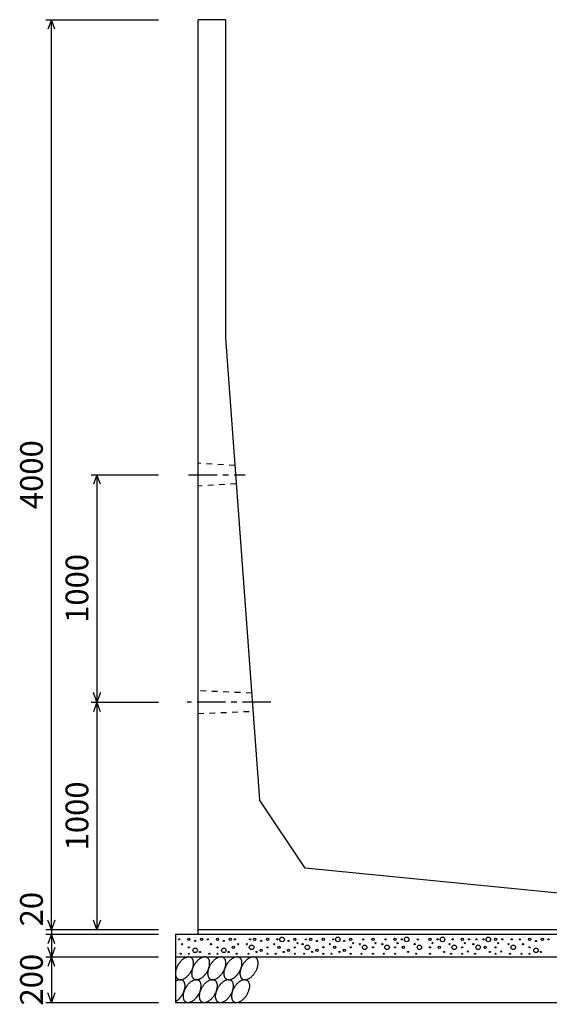
# Model space of a CAD drawing. Extents: x 0 to 134400, y 0 to 47520.
# Drawn here: x 113242 to 115570, y 8541 to 12869 of the extents above; entities that cross this region are included whole.
import ezdxf
from ezdxf.enums import TextEntityAlignment as Align

# ---------------------------------------------------------------- set-up
doc = ezdxf.new("R2010")
doc.units = 0
doc.header["$LTSCALE"] = 20
doc.header["$MEASUREMENT"] = 0
doc.linetypes.add('CENTER1', pattern=[10, 6.25, -1.25, 1.25, -1.25])
doc.linetypes.add('DASHED1', pattern=[2.5, 1.25, -1.25])
for name, color, linetype in [('CENTER', 7, 'CONTINUOUS'), ('DIM', 7, 'CONTINUOUS'), ('HATCH', 6, 'CONTINUOUS'), ('OUTLINE', 1, 'CONTINUOUS'), ('OUTLINE2', 4, 'CONTINUOUS')]:
    doc.layers.add(name, color=color, linetype=linetype)
doc.styles.get("Standard").update_dxf_attribs({"font": 'MS Gothic.ttf'})

msp = doc.modelspace()

# ---------------------------------------------------------------- linework, layer by layer
at = {"layer": 'CENTER', "linetype": 'CENTER1'}
for p, q in [((113984.5, 10869.4), (114232.4, 10869.4)), ((114346.5, 9869.4), (113977.3, 9869.4))]:
    msp.add_line(p, q, dxfattribs=at)
at = {"layer": 'DIM', "linetype": 'Continuous'}
for p, q in [((113356.4, 12869.4), (113851.4, 12869.4)), ((113381.4, 12869.4), (113366, 12827.1)), ((113381.4, 8869.4), (113381.4, 12869.4)), ((113396.8, 12827.1), (113381.4, 12869.4)), ((113556.4, 10869.4), (113851.4, 10869.4)), ((113581.4, 10869.4), (113566, 10827.1)), ((113581.4, 10869.4), (113581.4, 9869.4)), ((113596.8, 10827.1), (113581.4, 10869.4)), ((113581.4, 9869.4), (113566, 9911.7)), ((113596.8, 9911.7), (113581.4, 9869.4)), ((113556.4, 9869.4), (113851.4, 9869.4)), ((113581.4, 9869.4), (113566, 9827.1)), ((113581.4, 9869.4), (113581.4, 8869.4)), ((113596.8, 9827.1), (113581.4, 9869.4)), ((113381.4, 8869.4), (113366, 8911.7)), ((113396.8, 8911.7), (113381.4, 8869.4)), ((113581.4, 8869.4), (113566, 8911.7)), ((113596.8, 8911.7), (113581.4, 8869.4)), ((113356.4, 8869.4), (113851.4, 8869.4)), ((113356.4, 8849.4), (113851.4, 8849.4)), ((113381.4, 8849.4), (113366, 8807.1)), ((113381.4, 8869.4), (113381.4, 8849.4)), ((113381.4, 8849.4), (113381.4, 8749.4)), ((113396.8, 8807.1), (113381.4, 8849.4)), ((113381.4, 8749.4), (113366, 8791.7)), ((113396.8, 8791.7), (113381.4, 8749.4)), ((113356.4, 8749.4), (113851.4, 8749.4)), ((113381.4, 8749.4), (113366, 8707.1)), ((113381.4, 8749.4), (113381.4, 8549.4)), ((113396.8, 8707.1), (113381.4, 8749.4)), ((113381.4, 8549.4), (113366, 8591.7)), ((113396.8, 8591.7), (113381.4, 8549.4)), ((113356.4, 8549.4), (113851.4, 8549.4))]:
    msp.add_line(p, q, dxfattribs=at)
at = {"layer": 'HATCH', "linetype": 'Continuous'}
for points in [[(113995.8, 8746.4, 0), (113993.8, 8747.2, 0), (113992.8, 8747.8, 0), (113990.8, 8748.4, 0), (113989.8, 8748.8, 0), (113987.8, 8749.1, 0), (113985.8, 8749.3, 0), (113984.8, 8749.3, 0), (113982.8, 8749.3, 0), (113980.8, 8749.1, 0), (113978.8, 8748.8, 0), (113976.8, 8748.4, 0), (113974.8, 8747.8, 0), (113973.8, 8747.2, 0), (113971.8, 8746.4, 0), (113969.8, 8745.5, 0), (113967.8, 8744.5, 0), (113965.8, 8743.4, 0), (113963.8, 8742.2, 0), (113961.8, 8740.9, 0), (113959.8, 8739.5, 0), (113957.8, 8738, 0), (113955.8, 8736.4, 0), (113953.8, 8734.7, 0), (113951.8, 8732.9, 0), (113950.8, 8731, 0), (113948.8, 8729.1, 0), (113946.8, 8727.1, 0), (113944.8, 8725, 0), (113943.8, 8722.9, 0), (113941.8, 8720.7, 0), (113940.8, 8718.5, 0), (113938.8, 8716.2, 0), (113937.8, 8713.8, 0), (113935.8, 8711.5, 0), (113934.8, 8709.1, 0), (113933.8, 8706.7, 0), (113932.8, 8704.2, 0), (113931.8, 8701.8, 0), (113930.8, 8699.3, 0), (113929.8, 8696.9, 0), (113928.8, 8694.4, 0), (113928.8, 8692, 0), (113927.8, 8689.6, 0), (113927.8, 8687.2, 0), (113926.8, 8684.8, 0), (113926.8, 8682.5, 0), (113926.8, 8680.2, 0), (113926.8, 8678, 0), (113926.8, 8675.8, 0), (113926.8, 8673.6, 0), (113926.8, 8671.6, 0), (113926.8, 8669.5, 0), (113926.8, 8667.6, 0), (113927.8, 8665.8, 0), (113927.8, 8664, 0), (113928.8, 8662.3, 0), (113929.8, 8660.7, 0), (113930.8, 8659.2, 0), (113931.8, 8657.8, 0), (113932.8, 8656.4, 0), (113933.8, 8655.2, 0), (113934.8, 8654.1, 0), (113935.8, 8653.1, 0), (113936.8, 8652.3, 0), (113938.8, 8651.5, 0), (113939.8, 8650.8, 0), (113941.8, 8650.3, 0), (113942.8, 8649.9, 0), (113944.8, 8649.6, 0), (113945.8, 8649.4, 0), (113947.8, 8649.3, 0), (113949.8, 8649.4, 0), (113951.8, 8649.6, 0), (113953.8, 8649.9, 0), (113954.8, 8650.3, 0), (113956.8, 8650.8, 0), (113958.8, 8651.5, 0), (113960.8, 8652.2, 0), (113962.8, 8653.1, 0), (113964.8, 8654.1, 0), (113966.8, 8655.2, 0), (113968.8, 8656.4, 0), (113970.8, 8657.8, 0), (113972.8, 8659.2, 0), (113974.8, 8660.7, 0), (113976.8, 8662.3, 0), (113978.8, 8664, 0), (113979.8, 8665.7, 0), (113981.8, 8667.6, 0), (113983.8, 8669.5, 0), (113985.8, 8671.5, 0), (113986.8, 8673.6, 0), (113988.8, 8675.8, 0), (113990.8, 8677.9, 0), (113991.8, 8680.2, 0), (113993.8, 8682.5, 0), (113994.8, 8684.8, 0), (113995.8, 8687.2, 0), (113997.8, 8689.6, 0), (113998.8, 8692, 0), (113999.8, 8694.4, 0), (114000.8, 8696.9, 0), (114001.8, 8699.3, 0), (114002.8, 8701.8, 0), (114003.8, 8704.2, 0), (114003.8, 8706.7, 0), (114004.8, 8709.1, 0), (114004.8, 8711.5, 0), (114005.8, 8713.8, 0), (114005.8, 8716.2, 0), (114005.8, 8718.5, 0), (114005.8, 8720.7, 0), (114005.8, 8722.9, 0), (114005.8, 8725, 0), (114005.8, 8727.1, 0), (114005.8, 8729.1, 0), (114004.8, 8731, 0), (114004.8, 8732.9, 0), (114003.8, 8734.7, 0), (114003.8, 8736.4, 0), (114002.8, 8738, 0), (114001.8, 8739.5, 0), (114000.8, 8740.9, 0), (113999.8, 8742.2, 0), (113998.8, 8743.4, 0), (113997.8, 8744.5, 0), (113996.8, 8745.5, 0), (113995.8, 8746.4, 0)], [(114065.8, 8746.4, 0), (114064.8, 8747.2, 0), (114063.8, 8747.8, 0), (114061.8, 8748.4, 0), (114060.8, 8748.8, 0), (114058.8, 8749.1, 0), (114056.8, 8749.3, 0), (114055.8, 8749.3, 0), (114053.8, 8749.3, 0), (114051.8, 8749.1, 0), (114049.8, 8748.8, 0), (114047.8, 8748.4, 0), (114045.8, 8747.8, 0), (114043.8, 8747.2, 0), (114042.8, 8746.4, 0), (114040.8, 8745.5, 0), (114038.8, 8744.5, 0), (114036.8, 8743.4, 0), (114034.8, 8742.2, 0), (114032.8, 8740.9, 0), (114030.8, 8739.5, 0), (114028.8, 8738, 0), (114026.8, 8736.4, 0), (114024.8, 8734.7, 0), (114022.8, 8732.9, 0), (114020.8, 8731, 0), (114019.8, 8729.1, 0), (114017.8, 8727.1, 0), (114015.8, 8725, 0), (114014.8, 8722.9, 0), (114012.8, 8720.7, 0), (114011.8, 8718.5, 0), (114009.8, 8716.2, 0), (114008.8, 8713.8, 0), (114006.8, 8711.5, 0), (114005.8, 8709.1, 0), (114004.8, 8706.7, 0), (114003.8, 8704.2, 0), (114002.8, 8701.8, 0), (114001.8, 8699.3, 0), (114000.8, 8696.9, 0), (113999.8, 8694.4, 0), (113999.8, 8692, 0), (113998.8, 8689.6, 0), (113998.8, 8687.2, 0), (113997.8, 8684.8, 0), (113997.8, 8682.5, 0), (113997.8, 8680.2, 0), (113997.8, 8678, 0), (113996.8, 8675.8, 0), (113997.8, 8673.6, 0), (113997.8, 8671.6, 0), (113997.8, 8669.5, 0), (113997.8, 8667.6, 0), (113998.8, 8665.8, 0), (113998.8, 8664, 0), (113999.8, 8662.3, 0), (114000.8, 8660.7, 0), (114001.8, 8659.2, 0), (114002.8, 8657.8, 0), (114003.8, 8656.4, 0), (114004.8, 8655.2, 0), (114005.8, 8654.1, 0), (114006.8, 8653.1, 0), (114007.8, 8652.3, 0), (114009.8, 8651.5, 0), (114010.8, 8650.8, 0), (114012.8, 8650.3, 0), (114013.8, 8649.9, 0), (114015.8, 8649.6, 0), (114016.8, 8649.4, 0), (114018.8, 8649.3, 0), (114020.8, 8649.4, 0), (114022.8, 8649.6, 0), (114024.8, 8649.9, 0), (114025.8, 8650.3, 0), (114027.8, 8650.8, 0), (114029.8, 8651.5, 0), (114031.8, 8652.2, 0), (114033.8, 8653.1, 0), (114035.8, 8654.1, 0), (114037.8, 8655.2, 0), (114039.8, 8656.4, 0), (114041.8, 8657.8, 0), (114043.8, 8659.2, 0), (114045.8, 8660.7, 0), (114047.8, 8662.3, 0), (114049.8, 8664, 0), (114050.8, 8665.7, 0), (114052.8, 8667.6, 0), (114054.8, 8669.5, 0), (114056.8, 8671.5, 0), (114057.8, 8673.6, 0), (114059.8, 8675.8, 0), (114061.8, 8677.9, 0), (114062.8, 8680.2, 0), (114064.8, 8682.5, 0), (114065.8, 8684.8, 0), (114066.8, 8687.2, 0), (114068.8, 8689.6, 0), (114069.8, 8692, 0), (114070.8, 8694.4, 0), (114071.8, 8696.9, 0), (114072.8, 8699.3, 0), (114073.8, 8701.8, 0), (114073.8, 8704.2, 0), (114074.8, 8706.7, 0), (114075.8, 8709.1, 0), (114075.8, 8711.5, 0), (114076.8, 8713.8, 0), (114076.8, 8716.2, 0), (114076.8, 8718.5, 0), (114076.8, 8720.7, 0), (114076.8, 8722.9, 0), (114076.8, 8725, 0), (114076.8, 8727.1, 0), (114076.8, 8729.1, 0), (114075.8, 8731, 0), (114075.8, 8732.9, 0), (114074.8, 8734.7, 0), (114074.8, 8736.4, 0), (114073.8, 8738, 0), (114072.8, 8739.5, 0), (114071.8, 8740.9, 0), (114070.8, 8742.2, 0), (114069.8, 8743.4, 0), (114068.8, 8744.5, 0), (114067.8, 8745.5, 0), (114065.8, 8746.4, 0)], [(114136.8, 8746.4, 0), (114135.8, 8747.2, 0), (114134.8, 8747.8, 0), (114132.8, 8748.4, 0), (114131.8, 8748.8, 0), (114129.8, 8749.1, 0), (114127.8, 8749.3, 0), (114126.8, 8749.3, 0), (114124.8, 8749.3, 0), (114122.8, 8749.1, 0), (114120.8, 8748.8, 0), (114118.8, 8748.4, 0), (114116.8, 8747.8, 0), (114114.8, 8747.2, 0), (114112.8, 8746.4, 0), (114111.8, 8745.5, 0), (114109.8, 8744.5, 0), (114107.8, 8743.4, 0), (114105.8, 8742.2, 0), (114103.8, 8740.9, 0), (114101.8, 8739.5, 0), (114099.8, 8738, 0), (114097.8, 8736.4, 0), (114095.8, 8734.7, 0), (114093.8, 8732.9, 0), (114091.8, 8731, 0), (114090.8, 8729.1, 0), (114088.8, 8727.1, 0), (114086.8, 8725, 0), (114085.8, 8722.9, 0), (114083.8, 8720.7, 0), (114082.8, 8718.5, 0), (114080.8, 8716.2, 0), (114079.8, 8713.8, 0), (114077.8, 8711.5, 0), (114076.8, 8709.1, 0), (114075.8, 8706.7, 0), (114074.8, 8704.2, 0), (114073.8, 8701.8, 0), (114072.8, 8699.3, 0), (114071.8, 8696.9, 0), (114070.8, 8694.4, 0), (114070.8, 8692, 0), (114069.8, 8689.6, 0), (114068.8, 8687.2, 0), (114068.8, 8684.8, 0), (114068.8, 8682.5, 0), (114068.8, 8680.2, 0), (114067.8, 8678, 0), (114067.8, 8675.8, 0), (114068.8, 8673.6, 0), (114068.8, 8671.6, 0), (114068.8, 8669.5, 0), (114068.8, 8667.6, 0), (114069.8, 8665.8, 0), (114069.8, 8664, 0), (114070.8, 8662.3, 0), (114071.8, 8660.7, 0), (114072.8, 8659.2, 0), (114072.8, 8657.8, 0), (114073.8, 8656.4, 0), (114075.8, 8655.2, 0), (114076.8, 8654.1, 0), (114077.8, 8653.1, 0), (114078.8, 8652.3, 0), (114080.8, 8651.5, 0), (114081.8, 8650.8, 0), (114083.8, 8650.3, 0), (114084.8, 8649.9, 0), (114086.8, 8649.6, 0), (114087.8, 8649.4, 0), (114089.8, 8649.3, 0), (114091.8, 8649.4, 0), (114093.8, 8649.6, 0), (114095.8, 8649.9, 0), (114096.8, 8650.3, 0), (114098.8, 8650.8, 0), (114100.8, 8651.5, 0), (114102.8, 8652.2, 0), (114104.8, 8653.1, 0), (114106.8, 8654.1, 0), (114108.8, 8655.2, 0), (114110.8, 8656.4, 0), (114112.8, 8657.8, 0), (114114.8, 8659.2, 0), (114116.8, 8660.7, 0), (114118.8, 8662.3, 0), (114120.8, 8664, 0), (114121.8, 8665.7, 0), (114123.8, 8667.6, 0), (114125.8, 8669.5, 0), (114127.8, 8671.5, 0), (114128.8, 8673.6, 0), (114130.8, 8675.8, 0), (114132.8, 8677.9, 0), (114133.8, 8680.2, 0), (114135.8, 8682.5, 0), (114136.8, 8684.8, 0), (114137.8, 8687.2, 0), (114139.8, 8689.6, 0), (114140.8, 8692, 0), (114141.8, 8694.4, 0), (114142.8, 8696.9, 0), (114143.8, 8699.3, 0), (114144.8, 8701.8, 0), (114144.8, 8704.2, 0), (114145.8, 8706.7, 0), (114146.8, 8709.1, 0), (114146.8, 8711.5, 0), (114147.8, 8713.8, 0), (114147.8, 8716.2, 0), (114147.8, 8718.5, 0), (114147.8, 8720.7, 0), (114147.8, 8722.9, 0), (114147.8, 8725, 0), (114147.8, 8727.1, 0), (114147.8, 8729.1, 0), (114146.8, 8731, 0), (114146.8, 8732.9, 0), (114145.8, 8734.7, 0), (114145.8, 8736.4, 0), (114144.8, 8738, 0), (114143.8, 8739.5, 0), (114142.8, 8740.9, 0), (114141.8, 8742.2, 0), (114140.8, 8743.4, 0), (114139.8, 8744.5, 0), (114138.8, 8745.5, 0), (114136.8, 8746.4, 0)], [(114207.8, 8746.4, 0), (114206.8, 8747.2, 0), (114205.8, 8747.8, 0), (114203.8, 8748.4, 0), (114201.8, 8748.8, 0), (114200.8, 8749.1, 0), (114198.8, 8749.3, 0), (114196.8, 8749.3, 0), (114195.8, 8749.3, 0), (114193.8, 8749.1, 0), (114191.8, 8748.8, 0), (114189.8, 8748.4, 0), (114187.8, 8747.8, 0), (114185.8, 8747.2, 0), (114183.8, 8746.4, 0), (114181.8, 8745.5, 0), (114180.8, 8744.5, 0), (114178.8, 8743.4, 0), (114176.8, 8742.2, 0), (114174.8, 8740.9, 0), (114172.8, 8739.5, 0), (114170.8, 8738, 0), (114168.8, 8736.4, 0), (114166.8, 8734.7, 0), (114164.8, 8732.9, 0), (114162.8, 8731, 0), (114161.8, 8729.1, 0), (114159.8, 8727.1, 0), (114157.8, 8725, 0), (114156.8, 8722.9, 0), (114154.8, 8720.7, 0), (114152.8, 8718.5, 0), (114151.8, 8716.2, 0), (114150.8, 8713.8, 0), (114148.8, 8711.5, 0), (114147.8, 8709.1, 0), (114146.8, 8706.7, 0), (114145.8, 8704.2, 0), (114144.8, 8701.8, 0), (114143.8, 8699.3, 0), (114142.8, 8696.9, 0), (114141.8, 8694.4, 0), (114140.8, 8692, 0), (114140.8, 8689.6, 0), (114139.8, 8687.2, 0), (114139.8, 8684.8, 0), (114139.8, 8682.5, 0), (114139.8, 8680.2, 0), (114138.8, 8678, 0), (114138.8, 8675.8, 0), (114138.8, 8673.6, 0), (114139.8, 8671.6, 0), (114139.8, 8669.5, 0), (114139.8, 8667.6, 0), (114140.8, 8665.8, 0), (114140.8, 8664, 0), (114141.8, 8662.3, 0), (114142.8, 8660.7, 0), (114143.8, 8659.2, 0), (114143.8, 8657.8, 0), (114144.8, 8656.4, 0), (114145.8, 8655.2, 0), (114147.8, 8654.1, 0), (114148.8, 8653.1, 0), (114149.8, 8652.3, 0), (114151.8, 8651.5, 0), (114152.8, 8650.8, 0), (114153.8, 8650.3, 0), (114155.8, 8649.9, 0), (114157.8, 8649.6, 0), (114158.8, 8649.4, 0), (114160.8, 8649.3, 0), (114162.8, 8649.4, 0), (114164.8, 8649.6, 0), (114165.8, 8649.9, 0), (114167.8, 8650.3, 0), (114169.8, 8650.8, 0), (114171.8, 8651.5, 0), (114173.8, 8652.2, 0), (114175.8, 8653.1, 0), (114177.8, 8654.1, 0), (114179.8, 8655.2, 0), (114181.8, 8656.4, 0), (114183.8, 8657.8, 0), (114185.8, 8659.2, 0), (114187.8, 8660.7, 0), (114189.8, 8662.3, 0), (114190.8, 8664, 0), (114192.8, 8665.7, 0), (114194.8, 8667.6, 0), (114196.8, 8669.5, 0), (114198.8, 8671.5, 0), (114199.8, 8673.6, 0), (114201.8, 8675.8, 0), (114203.8, 8677.9, 0), (114204.8, 8680.2, 0), (114206.8, 8682.5, 0), (114207.8, 8684.8, 0), (114208.8, 8687.2, 0), (114209.8, 8689.6, 0), (114211.8, 8692, 0), (114212.8, 8694.4, 0), (114213.8, 8696.9, 0), (114214.8, 8699.3, 0), (114215.8, 8701.8, 0), (114215.8, 8704.2, 0), (114216.8, 8706.7, 0), (114217.8, 8709.1, 0), (114217.8, 8711.5, 0), (114217.8, 8713.8, 0), (114218.8, 8716.2, 0), (114218.8, 8718.5, 0), (114218.8, 8720.7, 0), (114218.8, 8722.9, 0), (114218.8, 8725, 0), (114218.8, 8727.1, 0), (114218.8, 8729.1, 0), (114217.8, 8731, 0), (114217.8, 8732.9, 0), (114216.8, 8734.7, 0), (114216.8, 8736.4, 0), (114215.8, 8738, 0), (114214.8, 8739.5, 0), (114213.8, 8740.9, 0), (114212.8, 8742.2, 0), (114211.8, 8743.4, 0), (114210.8, 8744.5, 0), (114209.8, 8745.5, 0), (114207.8, 8746.4, 0)], [(114278.8, 8746.4, 0), (114277.8, 8747.2, 0), (114275.8, 8747.8, 0), (114274.8, 8748.4, 0), (114272.8, 8748.8, 0), (114271.8, 8749.1, 0), (114269.8, 8749.3, 0), (114267.8, 8749.3, 0), (114266.8, 8749.3, 0), (114264.8, 8749.1, 0), (114262.8, 8748.8, 0), (114260.8, 8748.4, 0), (114258.8, 8747.8, 0), (114256.8, 8747.2, 0), (114254.8, 8746.4, 0), (114252.8, 8745.5, 0), (114250.8, 8744.5, 0), (114249.8, 8743.4, 0), (114247.8, 8742.2, 0), (114245.8, 8740.9, 0), (114243.8, 8739.5, 0), (114241.8, 8738, 0), (114239.8, 8736.4, 0), (114237.8, 8734.7, 0), (114235.8, 8732.9, 0), (114233.8, 8731, 0), (114232.8, 8729.1, 0), (114230.8, 8727.1, 0), (114228.8, 8725, 0), (114226.8, 8722.9, 0), (114225.8, 8720.7, 0), (114223.8, 8718.5, 0), (114222.8, 8716.2, 0), (114221.8, 8713.8, 0), (114219.8, 8711.5, 0), (114218.8, 8709.1, 0), (114217.8, 8706.7, 0), (114216.8, 8704.2, 0), (114215.8, 8701.8, 0), (114214.8, 8699.3, 0), (114213.8, 8696.9, 0), (114212.8, 8694.4, 0), (114211.8, 8692, 0), (114211.8, 8689.6, 0), (114210.8, 8687.2, 0), (114210.8, 8684.8, 0), (114210.8, 8682.5, 0), (114209.8, 8680.2, 0), (114209.8, 8678, 0), (114209.8, 8675.8, 0), (114209.8, 8673.6, 0), (114210.8, 8671.6, 0), (114210.8, 8669.5, 0), (114210.8, 8667.6, 0), (114211.8, 8665.8, 0), (114211.8, 8664, 0), (114212.8, 8662.3, 0), (114213.8, 8660.7, 0), (114213.8, 8659.2, 0), (114214.8, 8657.8, 0), (114215.8, 8656.4, 0), (114216.8, 8655.2, 0), (114218.8, 8654.1, 0), (114219.8, 8653.1, 0), (114220.8, 8652.3, 0), (114221.8, 8651.5, 0), (114223.8, 8650.8, 0), (114224.8, 8650.3, 0), (114226.8, 8649.9, 0), (114228.8, 8649.6, 0), (114229.8, 8649.4, 0), (114231.8, 8649.3, 0), (114233.8, 8649.4, 0), (114235.8, 8649.6, 0), (114236.8, 8649.9, 0), (114238.8, 8650.3, 0), (114240.8, 8650.8, 0), (114242.8, 8651.5, 0), (114244.8, 8652.2, 0), (114246.8, 8653.1, 0), (114248.8, 8654.1, 0), (114250.8, 8655.2, 0), (114252.8, 8656.4, 0), (114254.8, 8657.8, 0), (114256.8, 8659.2, 0), (114258.8, 8660.7, 0), (114260.8, 8662.3, 0), (114261.8, 8664, 0), (114263.8, 8665.7, 0), (114265.8, 8667.6, 0), (114267.8, 8669.5, 0), (114269.8, 8671.5, 0), (114270.8, 8673.6, 0), (114272.8, 8675.8, 0), (114273.8, 8677.9, 0), (114275.8, 8680.2, 0), (114276.8, 8682.5, 0), (114278.8, 8684.8, 0), (114279.8, 8687.2, 0), (114280.8, 8689.6, 0), (114282.8, 8692, 0), (114283.8, 8694.4, 0), (114284.8, 8696.9, 0), (114285.8, 8699.3, 0), (114286.8, 8701.8, 0), (114286.8, 8704.2, 0), (114287.8, 8706.7, 0), (114288.8, 8709.1, 0), (114288.8, 8711.5, 0), (114288.8, 8713.8, 0), (114289.8, 8716.2, 0), (114289.8, 8718.5, 0), (114289.8, 8720.7, 0), (114289.8, 8722.9, 0), (114289.8, 8725, 0), (114289.8, 8727.1, 0), (114289.8, 8729.1, 0), (114288.8, 8731, 0), (114288.8, 8732.9, 0), (114287.8, 8734.7, 0), (114287.8, 8736.4, 0), (114286.8, 8738, 0), (114285.8, 8739.5, 0), (114284.8, 8740.9, 0), (114283.8, 8742.2, 0), (114282.8, 8743.4, 0), (114281.8, 8744.5, 0), (114280.8, 8745.5, 0), (114278.8, 8746.4, 0)], [(113926.8, 8553.4, 0), (113927.8, 8553.9, 0), (113928.8, 8554.5, 0), (113929.8, 8555.1, 0), (113930.8, 8555.7, 0), (113931.8, 8556.3, 0), (113932.8, 8557, 0), (113933.8, 8557.7, 0), (113934.8, 8558.4, 0), (113935.8, 8559.2, 0), (113936.8, 8559.9, 0), (113937.8, 8560.7, 0), (113938.8, 8561.6, 0), (113939.8, 8562.4, 0), (113940.8, 8563.3, 0), (113941.8, 8564.2, 0), (113942.8, 8565.1, 0), (113943.8, 8566, 0), (113944.8, 8567, 0), (113944.8, 8568, 0), (113945.8, 8569, 0), (113946.8, 8570, 0), (113947.8, 8571.1, 0), (113948.8, 8572.1, 0), (113949.8, 8573.2, 0), (113950.8, 8574.3, 0), (113951.8, 8575.4, 0), (113952.8, 8576.6, 0), (113952.8, 8577.7, 0), (113953.8, 8578.9, 0), (113954.8, 8580, 0), (113955.8, 8581.2, 0), (113955.8, 8582.4, 0), (113956.8, 8583.6, 0), (113957.8, 8584.9, 0), (113958.8, 8586.1, 0), (113958.8, 8587.3, 0), (113959.8, 8588.6, 0), (113960.8, 8589.8, 0), (113960.8, 8591.1, 0), (113961.8, 8592.4, 0), (113961.8, 8593.6, 0), (113962.8, 8594.9, 0), (113962.8, 8596.2, 0), (113963.8, 8597.4, 0), (113963.8, 8598.7, 0), (113964.8, 8600, 0), (113964.8, 8601.3, 0), (113965.8, 8602.6, 0), (113965.8, 8603.8, 0), (113966.8, 8605.1, 0), (113966.8, 8606.4, 0), (113966.8, 8607.6, 0), (113967.8, 8608.9, 0), (113967.8, 8610.2, 0), (113967.8, 8611.4, 0), (113967.8, 8612.6, 0), (113967.8, 8613.9, 0), (113968.8, 8615.1, 0), (113968.8, 8616.3, 0), (113968.8, 8617.5, 0), (113968.8, 8618.7, 0), (113968.8, 8619.9, 0), (113968.8, 8621, 0), (113968.8, 8622.2, 0), (113968.8, 8623.3, 0), (113968.8, 8624.4, 0), (113968.8, 8625.5, 0), (113968.8, 8626.6, 0), (113968.8, 8627.7, 0), (113968.8, 8628.7, 0), (113967.8, 8629.7, 0), (113967.8, 8630.7, 0), (113967.8, 8631.7, 0), (113967.8, 8632.7, 0), (113967.8, 8633.6, 0), (113966.8, 8634.5, 0), (113966.8, 8635.4, 0), (113966.8, 8636.3, 0), (113965.8, 8637.2, 0), (113965.8, 8638, 0), (113964.8, 8638.8, 0), (113964.8, 8639.6, 0), (113963.8, 8640.3, 0), (113963.8, 8641, 0), (113962.8, 8641.7, 0), (113962.8, 8642.4, 0), (113961.8, 8643, 0), (113961.8, 8643.6, 0), (113960.8, 8644.2, 0), (113960.8, 8644.8, 0), (113959.8, 8645.3, 0), (113958.8, 8645.8, 0), (113958.8, 8646.2, 0), (113957.8, 8646.7, 0), (113956.8, 8647.1, 0), (113955.8, 8647.4, 0), (113955.8, 8647.8, 0), (113954.8, 8648.1, 0), (113953.8, 8648.3, 0), (113952.8, 8648.6, 0), (113952.8, 8648.8, 0), (113951.8, 8649, 0), (113950.8, 8649.1, 0), (113949.8, 8649.2, 0), (113948.8, 8649.3, 0), (113947.8, 8649.3, 0), (113946.8, 8649.3, 0), (113945.8, 8649.3, 0), (113944.8, 8649.3, 0), (113944.8, 8649.2, 0), (113943.8, 8649.1, 0), (113942.8, 8648.9, 0), (113941.8, 8648.7, 0), (113940.8, 8648.5, 0), (113939.8, 8648.3, 0), (113938.8, 8648, 0), (113937.8, 8647.7, 0), (113936.8, 8647.3, 0), (113935.8, 8646.9, 0), (113934.8, 8646.5, 0), (113933.8, 8646.1, 0), (113932.8, 8645.6, 0), (113931.8, 8645.1, 0), (113930.8, 8644.6, 0), (113929.8, 8644, 0), (113928.8, 8643.5, 0), (113927.8, 8642.8, 0), (113926.8, 8642.2, 0)], [(114028.8, 8646.4, 0), (114027.8, 8647.2, 0), (114025.8, 8647.8, 0), (114024.8, 8648.4, 0), (114022.8, 8648.8, 0), (114021.8, 8649.1, 0), (114019.8, 8649.3, 0), (114017.8, 8649.3, 0), (114016.8, 8649.3, 0), (114014.8, 8649.1, 0), (114012.8, 8648.8, 0), (114010.8, 8648.4, 0), (114008.8, 8647.8, 0), (114006.8, 8647.2, 0), (114004.8, 8646.4, 0), (114002.8, 8645.5, 0), (114000.8, 8644.5, 0), (113999.8, 8643.4, 0), (113997.8, 8642.2, 0), (113995.8, 8640.9, 0), (113993.8, 8639.5, 0), (113991.8, 8638, 0), (113989.8, 8636.4, 0), (113987.8, 8634.7, 0), (113985.8, 8632.9, 0), (113983.8, 8631.1, 0), (113982.8, 8629.1, 0), (113980.8, 8627.1, 0), (113978.8, 8625, 0), (113976.8, 8622.9, 0), (113975.8, 8620.7, 0), (113973.8, 8618.5, 0), (113972.8, 8616.2, 0), (113971.8, 8613.9, 0), (113969.8, 8611.5, 0), (113968.8, 8609.1, 0), (113967.8, 8606.7, 0), (113966.8, 8604.2, 0), (113965.8, 8601.8, 0), (113964.8, 8599.3, 0), (113963.8, 8596.9, 0), (113962.8, 8594.4, 0), (113961.8, 8592, 0), (113961.8, 8589.6, 0), (113960.8, 8587.2, 0), (113960.8, 8584.8, 0), (113960.8, 8582.5, 0), (113959.8, 8580.2, 0), (113959.8, 8578, 0), (113959.8, 8575.8, 0), (113959.8, 8573.6, 0), (113960.8, 8571.6, 0), (113960.8, 8569.6, 0), (113960.8, 8567.6, 0), (113961.8, 8565.8, 0), (113961.8, 8564, 0), (113962.8, 8562.3, 0), (113963.8, 8560.7, 0), (113963.8, 8559.2, 0), (113964.8, 8557.8, 0), (113965.8, 8556.5, 0), (113966.8, 8555.2, 0), (113968.8, 8554.1, 0), (113969.8, 8553.1, 0), (113970.8, 8552.3, 0), (113971.8, 8551.5, 0), (113973.8, 8550.8, 0), (113974.8, 8550.3, 0), (113976.8, 8549.9, 0), (113978.8, 8549.6, 0), (113979.8, 8549.4, 0), (113981.8, 8549.3, 0), (113983.8, 8549.4, 0), (113985.8, 8549.6, 0), (113986.8, 8549.9, 0), (113988.8, 8550.3, 0), (113990.8, 8550.8, 0), (113992.8, 8551.5, 0), (113994.8, 8552.3, 0), (113996.8, 8553.1, 0), (113998.8, 8554.1, 0), (114000.8, 8555.2, 0), (114002.8, 8556.5, 0), (114004.8, 8557.8, 0), (114006.8, 8559.2, 0), (114008.8, 8560.7, 0), (114010.8, 8562.3, 0), (114011.8, 8564, 0), (114013.8, 8565.8, 0), (114015.8, 8567.6, 0), (114017.8, 8569.6, 0), (114019.8, 8571.6, 0), (114020.8, 8573.6, 0), (114022.8, 8575.8, 0), (114023.8, 8578, 0), (114025.8, 8580.2, 0), (114026.8, 8582.5, 0), (114028.8, 8584.8, 0), (114029.8, 8587.2, 0), (114030.8, 8589.6, 0), (114032.8, 8592, 0), (114033.8, 8594.4, 0), (114034.8, 8596.9, 0), (114035.8, 8599.3, 0), (114035.8, 8601.8, 0), (114036.8, 8604.2, 0), (114037.8, 8606.7, 0), (114038.8, 8609.1, 0), (114038.8, 8611.5, 0), (114038.8, 8613.9, 0), (114039.8, 8616.2, 0), (114039.8, 8618.5, 0), (114039.8, 8620.7, 0), (114039.8, 8622.9, 0), (114039.8, 8625, 0), (114039.8, 8627.1, 0), (114039.8, 8629.1, 0), (114038.8, 8631.1, 0), (114038.8, 8632.9, 0), (114037.8, 8634.7, 0), (114036.8, 8636.4, 0), (114036.8, 8638, 0), (114035.8, 8639.5, 0), (114034.8, 8640.9, 0), (114033.8, 8642.2, 0), (114032.8, 8643.4, 0), (114031.8, 8644.5, 0), (114030.8, 8645.5, 0), (114028.8, 8646.4, 0)], [(114099.8, 8646.4, 0), (114098.8, 8647.2, 0), (114096.8, 8647.8, 0), (114095.8, 8648.4, 0), (114093.8, 8648.8, 0), (114092.8, 8649.1, 0), (114090.8, 8649.3, 0), (114088.8, 8649.3, 0), (114087.8, 8649.3, 0), (114085.8, 8649.1, 0), (114083.8, 8648.8, 0), (114081.8, 8648.4, 0), (114079.8, 8647.8, 0), (114077.8, 8647.2, 0), (114075.8, 8646.4, 0), (114073.8, 8645.5, 0), (114071.8, 8644.5, 0), (114069.8, 8643.4, 0), (114067.8, 8642.2, 0), (114066.8, 8640.9, 0), (114064.8, 8639.5, 0), (114062.8, 8638, 0), (114060.8, 8636.4, 0), (114058.8, 8634.7, 0), (114056.8, 8632.9, 0), (114054.8, 8631.1, 0), (114052.8, 8629.1, 0), (114051.8, 8627.1, 0), (114049.8, 8625, 0), (114047.8, 8622.9, 0), (114046.8, 8620.7, 0), (114044.8, 8618.5, 0), (114043.8, 8616.2, 0), (114041.8, 8613.9, 0), (114040.8, 8611.5, 0), (114039.8, 8609.1, 0), (114038.8, 8606.7, 0), (114037.8, 8604.2, 0), (114036.8, 8601.8, 0), (114035.8, 8599.3, 0), (114034.8, 8596.9, 0), (114033.8, 8594.4, 0), (114032.8, 8592, 0), (114032.8, 8589.6, 0), (114031.8, 8587.2, 0), (114031.8, 8584.8, 0), (114031.8, 8582.5, 0), (114030.8, 8580.2, 0), (114030.8, 8578, 0), (114030.8, 8575.8, 0), (114030.8, 8573.6, 0), (114031.8, 8571.6, 0), (114031.8, 8569.6, 0), (114031.8, 8567.6, 0), (114032.8, 8565.8, 0), (114032.8, 8564, 0), (114033.8, 8562.3, 0), (114034.8, 8560.7, 0), (114034.8, 8559.2, 0), (114035.8, 8557.8, 0), (114036.8, 8556.5, 0), (114037.8, 8555.2, 0), (114039.8, 8554.1, 0), (114040.8, 8553.1, 0), (114041.8, 8552.3, 0), (114042.8, 8551.5, 0), (114044.8, 8550.8, 0), (114045.8, 8550.3, 0), (114047.8, 8549.9, 0), (114049.8, 8549.6, 0), (114050.8, 8549.4, 0), (114052.8, 8549.3, 0), (114054.8, 8549.4, 0), (114055.8, 8549.6, 0), (114057.8, 8549.9, 0), (114059.8, 8550.3, 0), (114061.8, 8550.8, 0), (114063.8, 8551.5, 0), (114065.8, 8552.3, 0), (114067.8, 8553.1, 0), (114069.8, 8554.1, 0), (114071.8, 8555.2, 0), (114073.8, 8556.5, 0), (114075.8, 8557.8, 0), (114077.8, 8559.2, 0), (114079.8, 8560.7, 0), (114080.8, 8562.3, 0), (114082.8, 8564, 0), (114084.8, 8565.8, 0), (114086.8, 8567.6, 0), (114088.8, 8569.6, 0), (114090.8, 8571.6, 0), (114091.8, 8573.6, 0), (114093.8, 8575.8, 0), (114094.8, 8578, 0), (114096.8, 8580.2, 0), (114097.8, 8582.5, 0), (114099.8, 8584.8, 0), (114100.8, 8587.2, 0), (114101.8, 8589.6, 0), (114103.8, 8592, 0), (114104.8, 8594.4, 0), (114105.8, 8596.9, 0), (114106.8, 8599.3, 0), (114106.8, 8601.8, 0), (114107.8, 8604.2, 0), (114108.8, 8606.7, 0), (114108.8, 8609.1, 0), (114109.8, 8611.5, 0), (114109.8, 8613.9, 0), (114110.8, 8616.2, 0), (114110.8, 8618.5, 0), (114110.8, 8620.7, 0), (114110.8, 8622.9, 0), (114110.8, 8625, 0), (114110.8, 8627.1, 0), (114109.8, 8629.1, 0), (114109.8, 8631.1, 0), (114109.8, 8632.9, 0), (114108.8, 8634.7, 0), (114107.8, 8636.4, 0), (114107.8, 8638, 0), (114106.8, 8639.5, 0), (114105.8, 8640.9, 0), (114104.8, 8642.2, 0), (114103.8, 8643.4, 0), (114102.8, 8644.5, 0), (114101.8, 8645.5, 0), (114099.8, 8646.4, 0)], [(114170.8, 8646.4, 0), (114169.8, 8647.2, 0), (114167.8, 8647.8, 0), (114166.8, 8648.4, 0), (114164.8, 8648.8, 0), (114163.8, 8649.1, 0), (114161.8, 8649.3, 0), (114159.8, 8649.3, 0), (114158.8, 8649.3, 0), (114156.8, 8649.1, 0), (114154.8, 8648.8, 0), (114152.8, 8648.4, 0), (114150.8, 8647.8, 0), (114148.8, 8647.2, 0), (114146.8, 8646.4, 0), (114144.8, 8645.5, 0), (114142.8, 8644.5, 0), (114140.8, 8643.4, 0), (114138.8, 8642.2, 0), (114136.8, 8640.9, 0), (114135.8, 8639.5, 0), (114133.8, 8638, 0), (114131.8, 8636.4, 0), (114129.8, 8634.7, 0), (114127.8, 8632.9, 0), (114125.8, 8631.1, 0), (114123.8, 8629.1, 0), (114122.8, 8627.1, 0), (114120.8, 8625, 0), (114118.8, 8622.9, 0), (114117.8, 8620.7, 0), (114115.8, 8618.5, 0), (114114.8, 8616.2, 0), (114112.8, 8613.9, 0), (114111.8, 8611.5, 0), (114110.8, 8609.1, 0), (114109.8, 8606.7, 0), (114108.8, 8604.2, 0), (114107.8, 8601.8, 0), (114106.8, 8599.3, 0), (114105.8, 8596.9, 0), (114104.8, 8594.4, 0), (114103.8, 8592, 0), (114103.8, 8589.6, 0), (114102.8, 8587.2, 0), (114102.8, 8584.8, 0), (114102.8, 8582.5, 0), (114101.8, 8580.2, 0), (114101.8, 8578, 0), (114101.8, 8575.8, 0), (114101.8, 8573.6, 0), (114101.8, 8571.6, 0), (114102.8, 8569.6, 0), (114102.8, 8567.6, 0), (114103.8, 8565.8, 0), (114103.8, 8564, 0), (114104.8, 8562.3, 0), (114104.8, 8560.7, 0), (114105.8, 8559.2, 0), (114106.8, 8557.8, 0), (114107.8, 8556.5, 0), (114108.8, 8555.2, 0), (114109.8, 8554.1, 0), (114111.8, 8553.1, 0), (114112.8, 8552.3, 0), (114113.8, 8551.5, 0), (114115.8, 8550.8, 0), (114116.8, 8550.3, 0), (114118.8, 8549.9, 0), (114119.8, 8549.6, 0), (114121.8, 8549.4, 0), (114123.8, 8549.3, 0), (114125.8, 8549.4, 0), (114126.8, 8549.6, 0), (114128.8, 8549.9, 0), (114130.8, 8550.3, 0), (114132.8, 8550.8, 0), (114134.8, 8551.5, 0), (114136.8, 8552.3, 0), (114138.8, 8553.1, 0), (114140.8, 8554.1, 0), (114142.8, 8555.2, 0), (114144.8, 8556.5, 0), (114146.8, 8557.8, 0), (114148.8, 8559.2, 0), (114150.8, 8560.7, 0), (114151.8, 8562.3, 0), (114153.8, 8564, 0), (114155.8, 8565.8, 0), (114157.8, 8567.6, 0), (114159.8, 8569.6, 0), (114160.8, 8571.6, 0), (114162.8, 8573.6, 0), (114164.8, 8575.8, 0), (114165.8, 8578, 0), (114167.8, 8580.2, 0), (114168.8, 8582.5, 0), (114170.8, 8584.8, 0), (114171.8, 8587.2, 0), (114172.8, 8589.6, 0), (114173.8, 8592, 0), (114175.8, 8594.4, 0), (114176.8, 8596.9, 0), (114177.8, 8599.3, 0), (114177.8, 8601.8, 0), (114178.8, 8604.2, 0), (114179.8, 8606.7, 0), (114179.8, 8609.1, 0), (114180.8, 8611.5, 0), (114180.8, 8613.9, 0), (114181.8, 8616.2, 0), (114181.8, 8618.5, 0), (114181.8, 8620.7, 0), (114181.8, 8622.9, 0), (114181.8, 8625, 0), (114181.8, 8627.1, 0), (114180.8, 8629.1, 0), (114180.8, 8631.1, 0), (114180.8, 8632.9, 0), (114179.8, 8634.7, 0), (114178.8, 8636.4, 0), (114178.8, 8638, 0), (114177.8, 8639.5, 0), (114176.8, 8640.9, 0), (114175.8, 8642.2, 0), (114174.8, 8643.4, 0), (114173.8, 8644.5, 0), (114171.8, 8645.5, 0), (114170.8, 8646.4, 0)], [(114241.8, 8646.4, 0), (114240.8, 8647.2, 0), (114238.8, 8647.8, 0), (114237.8, 8648.4, 0), (114235.8, 8648.8, 0), (114234.8, 8649.1, 0), (114232.8, 8649.3, 0), (114230.8, 8649.3, 0), (114228.8, 8649.3, 0), (114227.8, 8649.1, 0), (114225.8, 8648.8, 0), (114223.8, 8648.4, 0), (114221.8, 8647.8, 0), (114219.8, 8647.2, 0), (114217.8, 8646.4, 0), (114215.8, 8645.5, 0), (114213.8, 8644.5, 0), (114211.8, 8643.4, 0), (114209.8, 8642.2, 0), (114207.8, 8640.9, 0), (114206.8, 8639.5, 0), (114204.8, 8638, 0), (114202.8, 8636.4, 0), (114200.8, 8634.7, 0), (114198.8, 8632.9, 0), (114196.8, 8631.1, 0), (114194.8, 8629.1, 0), (114193.8, 8627.1, 0), (114191.8, 8625, 0), (114189.8, 8622.9, 0), (114188.8, 8620.7, 0), (114186.8, 8618.5, 0), (114185.8, 8616.2, 0), (114183.8, 8613.9, 0), (114182.8, 8611.5, 0), (114181.8, 8609.1, 0), (114180.8, 8606.7, 0), (114178.8, 8604.2, 0), (114177.8, 8601.8, 0), (114177.8, 8599.3, 0), (114176.8, 8596.9, 0), (114175.8, 8594.4, 0), (114174.8, 8592, 0), (114174.8, 8589.6, 0), (114173.8, 8587.2, 0), (114173.8, 8584.8, 0), (114172.8, 8582.5, 0), (114172.8, 8580.2, 0), (114172.8, 8578, 0), (114172.8, 8575.8, 0), (114172.8, 8573.6, 0), (114172.8, 8571.6, 0), (114173.8, 8569.6, 0), (114173.8, 8567.6, 0), (114174.8, 8565.8, 0), (114174.8, 8564, 0), (114175.8, 8562.3, 0), (114175.8, 8560.7, 0), (114176.8, 8559.2, 0), (114177.8, 8557.8, 0), (114178.8, 8556.5, 0), (114179.8, 8555.2, 0), (114180.8, 8554.1, 0), (114182.8, 8553.1, 0), (114183.8, 8552.3, 0), (114184.8, 8551.5, 0), (114186.8, 8550.8, 0), (114187.8, 8550.3, 0), (114189.8, 8549.9, 0), (114190.8, 8549.6, 0), (114192.8, 8549.4, 0), (114194.8, 8549.3, 0), (114196.8, 8549.4, 0), (114197.8, 8549.6, 0), (114199.8, 8549.9, 0), (114201.8, 8550.3, 0), (114203.8, 8550.8, 0), (114205.8, 8551.5, 0), (114207.8, 8552.3, 0), (114209.8, 8553.1, 0), (114211.8, 8554.1, 0), (114213.8, 8555.2, 0), (114215.8, 8556.5, 0), (114217.8, 8557.8, 0), (114219.8, 8559.2, 0), (114220.8, 8560.7, 0), (114222.8, 8562.3, 0), (114224.8, 8564, 0), (114226.8, 8565.8, 0), (114228.8, 8567.6, 0), (114230.8, 8569.6, 0), (114231.8, 8571.6, 0), (114233.8, 8573.6, 0), (114235.8, 8575.8, 0), (114236.8, 8578, 0), (114238.8, 8580.2, 0), (114239.8, 8582.5, 0), (114241.8, 8584.8, 0), (114242.8, 8587.2, 0), (114243.8, 8589.6, 0), (114244.8, 8592, 0), (114246.8, 8594.4, 0), (114247.8, 8596.9, 0), (114247.8, 8599.3, 0), (114248.8, 8601.8, 0), (114249.8, 8604.2, 0), (114250.8, 8606.7, 0), (114250.8, 8609.1, 0), (114251.8, 8611.5, 0), (114251.8, 8613.9, 0), (114252.8, 8616.2, 0), (114252.8, 8618.5, 0), (114252.8, 8620.7, 0), (114252.8, 8622.9, 0), (114252.8, 8625, 0), (114252.8, 8627.1, 0), (114251.8, 8629.1, 0), (114251.8, 8631.1, 0), (114251.8, 8632.9, 0), (114250.8, 8634.7, 0), (114249.8, 8636.4, 0), (114249.8, 8638, 0), (114248.8, 8639.5, 0), (114247.8, 8640.9, 0), (114246.8, 8642.2, 0), (114245.8, 8643.4, 0), (114244.8, 8644.5, 0), (114242.8, 8645.5, 0), (114241.8, 8646.4, 0)]]:
    msp.add_polyline3d(points, dxfattribs=at)
for centre, radius in [((113985.2, 8827.4), 5), ((114041.3, 8826.6), 5), ((114111.4, 8827.4), 5), ((114167.4, 8826.6), 5), ((114275.3, 8826.6), 5), ((114331.4, 8827.4), 5), ((114395.3, 8826.6), 10), ((114451.4, 8827.4), 5), ((114520.6, 8826.6), 5), ((114576.6, 8827.4), 5), ((114640.6, 8826.6), 10), ((114696.6, 8827.4), 5), ((114795.1, 8827.4), 5), ((114892.1, 8827.4), 5), ((114942.8, 8826.6), 10), ((115045.5, 8827.4), 5), ((115100.5, 8826.6), 10), ((115187.3, 8827.4), 5), ((115302.1, 8826.6), 10), ((115333.9, 8827.4), 5), ((115483.5, 8827.4), 5), ((115539.6, 8826.6), 5), ((113942.4, 8826.6), 2.5), ((113956.4, 8805.5), 2.5), ((113985.2, 8791.5), 2.5), ((114013.3, 8778.4), 10), ((114013.3, 8819.6), 2.5), ((114068.5, 8826.6), 2.5), ((114082.5, 8805.5), 2.5), ((114111.4, 8791.5), 2.5), ((114139.4, 8778.4), 10), ((114139.4, 8819.6), 2.5), ((114181.4, 8791.5), 5), ((114188.5, 8826.6), 2.5), ((114202.5, 8805.5), 2.5), ((114240.3, 8805.5), 2.5), ((114261.3, 8791.5), 10), ((114254.3, 8826.6), 2.5), ((114303.4, 8819.6), 2.5), ((114331.4, 8791.5), 2.5), ((114360.3, 8805.5), 2.5), ((114374.3, 8826.6), 2.5), ((114381.3, 8791.5), 5), ((114423.4, 8819.6), 2.5), ((114451.4, 8791.5), 2.5), ((114462.8, 8809.9), 2.5), ((114485.5, 8805.5), 2.5), ((114506.6, 8791.5), 10), ((114499.5, 8826.6), 2.5), ((114548.6, 8819.6), 2.5), ((114576.6, 8791.5), 2.5), ((114605.5, 8805.5), 2.5), ((114619.5, 8826.6), 2.5), ((114626.6, 8791.5), 5), ((114668.6, 8819.6), 2.5), ((114696.6, 8791.5), 2.5), ((114708, 8809.9), 2.5), ((114737.4, 8805.5), 2.5), ((114758.5, 8791.5), 10), ((114751.5, 8826.6), 2.5), ((114795.1, 8791.5), 2.5), ((114806.4, 8809.9), 2.5), ((114835.9, 8805.5), 2.5), ((114856.9, 8791.5), 10), ((114849.9, 8826.6), 2.5), ((114892.1, 8791.5), 2.5), ((114903.4, 8809.9), 2.5), ((114921.8, 8826.6), 2.5), ((114928.8, 8791.5), 5), ((114978.2, 8805.5), 2.5), ((114999.2, 8791.5), 10), ((114992.2, 8826.6), 2.5), ((115045.5, 8791.5), 2.5), ((115056.8, 8809.9), 2.5), ((115079.4, 8826.6), 2.5), ((115086.4, 8791.5), 5), ((115131.1, 8805.5), 2.5), ((115152.2, 8791.5), 10), ((115145.1, 8826.6), 2.5), ((115187.3, 8791.5), 2.5), ((115198.7, 8809.9), 2.5), ((115217, 8826.6), 2.5), ((115236.3, 8805.5), 2.5), ((115257.3, 8791.5), 10), ((115250.3, 8826.6), 2.5), ((115281.1, 8826.6), 2.5), ((115288.1, 8791.5), 5), ((115333.9, 8791.5), 2.5), ((115345.2, 8809.9), 2.5), ((115363.6, 8826.6), 2.5), ((115390.5, 8805.5), 2.5), ((115411.6, 8791.5), 10), ((115404.6, 8826.6), 2.5), ((115440.6, 8826.6), 2.5), ((115454.6, 8805.5), 2.5), ((115483.5, 8791.5), 2.5), ((115511.5, 8778.4), 10), ((115511.5, 8819.6), 2.5), ((115566.7, 8826.6), 2.5), ((113949.4, 8763.5), 2.5), ((113985.2, 8763.5), 2.5), ((114034.3, 8771.4), 2.5), ((114075.5, 8763.5), 2.5), ((114111.4, 8763.5), 2.5), ((114160.4, 8771.4), 2.5), ((114195.5, 8763.5), 2.5), ((114247.3, 8763.5), 2.5), ((114282.4, 8771.4), 2.5), ((114303.4, 8778.4), 5), ((114331.4, 8763.5), 2.5), ((114367.3, 8763.5), 2.5), ((114402.4, 8771.4), 2.5), ((114423.4, 8778.4), 5), ((114451.4, 8763.5), 2.5), ((114492.5, 8763.5), 2.5), ((114527.6, 8771.4), 2.5), ((114548.6, 8778.4), 5), ((114576.6, 8763.5), 2.5), ((114612.5, 8763.5), 2.5), ((114647.6, 8771.4), 2.5), ((114668.6, 8778.4), 5), ((114696.6, 8763.5), 2.5), ((114744.5, 8763.5), 2.5), ((114795.1, 8763.5), 2.5), ((114842.9, 8763.5), 2.5), ((114892.1, 8763.5), 2.5), ((114949.8, 8771.4), 2.5), ((114985.2, 8763.5), 2.5), ((115045.5, 8763.5), 2.5), ((115107.5, 8771.4), 2.5), ((115138.1, 8763.5), 2.5), ((115187.3, 8763.5), 2.5), ((115212, 8773.2), 2.5), ((115243.3, 8763.5), 2.5), ((115309.1, 8771.4), 2.5), ((115333.9, 8763.5), 2.5), ((115358.5, 8773.2), 2.5), ((115397.6, 8763.5), 2.5), ((115447.6, 8763.5), 2.5), ((115483.5, 8763.5), 2.5), ((115532.5, 8771.4), 2.5)]:
    msp.add_circle(centre, radius, dxfattribs=at)
at = {"layer": 'OUTLINE', "linetype": 'Continuous'}
for p, q in [((114146.4, 12869.4), (114026.4, 12869.4)), ((114026.4, 8849.4), (114026.4, 12869.4)), ((114146.4, 12869.4), (114146.4, 11469.4)), ((114146.4, 11469.4), (114296.4, 9439.4)), ((114496.4, 9139.4), (114296.4, 9439.4)), ((116026.4, 8989.4), (114496.4, 9139.4)), ((113926.4, 8849.4), (116776.4, 8849.4)), ((113926.4, 8849.4), (113926.4, 8549.4)), ((114026.4, 8869.4), (116676.4, 8869.4)), ((113926.4, 8749.4), (116776.4, 8749.4)), ((113926.4, 8549.4), (116776.4, 8549.4))]:
    msp.add_line(p, q, dxfattribs=at)
at = {"layer": 'OUTLINE2', "linetype": 'DASHED1'}
for p, q in [((114187.8, 10909.4), (114026.4, 10920)), ((114193.7, 10829.4), (114026.4, 10819.4)), ((114261.7, 9909.4), (114026.4, 9919.4)), ((114026.4, 9819.4), (114267.6, 9829.4))]:
    msp.add_line(p, q, dxfattribs=at)

# ---------------------------------------------------------------- texts
at = {"layer": 'DIM', "linetype": 'Continuous'}
for s, p in [('4000', (113306.4, 10869.4)), ('1000', (113506.4, 10369.4)), ('1000', (113506.4, 9369.4)), ('20', (113306.4, 8959.5)), ('200', (113306.4, 8649.4))]:
    msp.add_text(s, height=100, rotation=90, dxfattribs=at).set_placement(p, align=Align.MIDDLE)

doc.saveas('drawing.dxf')
